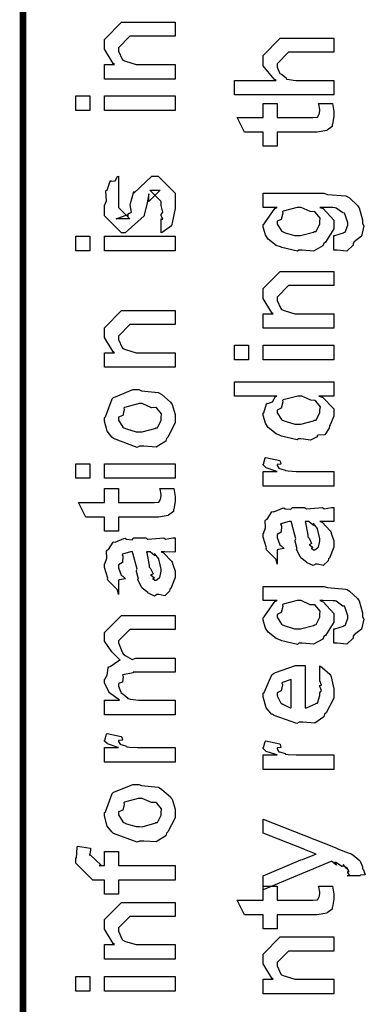
# Model space of a CAD drawing. Extents: x 0.3 to 8, y 0.6 to 11.4.
# Drawn here: x 0.3 to 0.5, y 1.7 to 2.2 of the extents above; entities that cross this region are included whole.
import ezdxf

# ---------------------------------------------------------------- set-up
doc = ezdxf.new("R2010")
doc.units = 0
doc.layers.get('0').update_dxf_attribs({"linetype": 'CONTINUOUS'})

msp = doc.modelspace()

# ---------------------------------------------------------------- linework, layer by layer
at = {"color": 0, "const_width": 0.003333}
msp.add_lwpolyline([(0.314144, 11.3765), (0.314144, 0.594021)], dxfattribs=at)
at = {"color": 0}
for points in [[(0.389232, 2.18386), (0.354292, 2.18386), (0.354292, 2.19103), (0.359283, 2.19103), (0.358632, 2.19157), (0.354292, 2.19862), (0.354292, 2.20101), (0.354292, 2.2034), (0.362756, 2.21186), (0.368181, 2.21186), (0.389232, 2.21186), (0.389232, 2.20492), (0.3697, 2.20492), (0.366879, 2.20492), (0.361236, 2.19928), (0.361236, 2.19883), (0.361236, 2.1976), (0.363026, 2.19358), (0.363407, 2.19319), (0.364762, 2.1926), (0.369917, 2.19103), (0.371653, 2.19103), (0.389232, 2.19103), (0.389232, 2.18386)], [(0.467519, 2.176), (0.418474, 2.176), (0.418474, 2.18317), (0.43909, 2.18317), (0.43806, 2.18375), (0.432581, 2.19043), (0.432581, 2.19271), (0.432581, 2.19553), (0.441043, 2.204), (0.445818, 2.204), (0.467519, 2.204), (0.467519, 2.19706), (0.447338, 2.19706), (0.445167, 2.19706), (0.439525, 2.1914), (0.439525, 2.19075), (0.439525, 2.18972), (0.44061, 2.18696), (0.440826, 2.18664), (0.44164, 2.18619), (0.443919, 2.18446), (0.444136, 2.18381), (0.444299, 2.18381), (0.445383, 2.1836), (0.448801, 2.18317), (0.449942, 2.18317), (0.467519, 2.18317), (0.467519, 2.176)], [(0.347131, 2.16835), (0.340186, 2.16835), (0.340186, 2.17551), (0.347131, 2.17551), (0.347131, 2.16835)], [(0.389232, 2.16835), (0.354292, 2.16835), (0.354292, 2.17551), (0.389232, 2.17551), (0.389232, 2.16835)], [(0.459924, 2.17182), (0.466868, 2.17182), (0.467031, 2.17074), (0.467519, 2.16781), (0.467519, 2.16683), (0.467519, 2.16542), (0.46676, 2.16151), (0.466651, 2.16118), (0.466597, 2.16049), (0.464264, 2.15869), (0.464047, 2.15858), (0.464047, 2.15842), (0.459326, 2.15771), (0.457754, 2.15771), (0.439525, 2.15771), (0.439525, 2.15076), (0.432581, 2.15076), (0.432581, 2.15771), (0.423465, 2.15771), (0.419776, 2.16488), (0.432581, 2.16488), (0.432581, 2.17182), (0.439525, 2.17182), (0.439525, 2.16488), (0.456451, 2.16488), (0.457103, 2.16482), (0.459164, 2.16504), (0.459272, 2.1651), (0.45949, 2.1651), (0.460032, 2.16624), (0.46014, 2.16639), (0.460249, 2.16639), (0.460575, 2.16818), (0.460575, 2.16878), (0.460575, 2.16878), (0.460032, 2.1715), (0.459924, 2.17182)], [(0.382288, 2.10796), (0.382288, 2.1149), (0.382396, 2.11475), (0.383156, 2.11475), (0.382288, 2.11649), (0.382288, 2.11708), (0.382288, 2.11708), (0.383156, 2.11822), (0.382288, 2.12142), (0.382288, 2.1225), (0.382288, 2.12337), (0.376644, 2.12901), (0.378815, 2.12901), (0.381853, 2.12901), (0.376211, 2.12337), (0.376211, 2.12728), (0.375343, 2.12272), (0.373824, 2.11664), (0.373824, 2.11643), (0.364492, 2.10796), (0.362756, 2.10796), (0.354292, 2.11643), (0.354292, 2.12142), (0.354292, 2.12142), (0.355378, 2.12375), (0.354997, 2.12847), (0.35516, 2.12901), (0.355594, 2.12896), (0.35706, 2.13351), (0.357331, 2.13379), (0.357547, 2.13346), (0.359554, 2.13368), (0.360803, 2.13585), (0.361236, 2.13596), (0.361236, 2.12901), (0.361236, 2.12847), (0.361236, 2.12722), (0.361236, 2.12685), (0.361236, 2.12614), (0.361236, 2.12304), (0.361236, 2.12207), (0.361236, 2.12056), (0.366879, 2.1149), (0.364058, 2.1149), (0.360151, 2.1149), (0.365794, 2.11708), (0.365794, 2.11621), (0.366228, 2.11774), (0.36639, 2.11757), (0.367693, 2.11811), (0.366987, 2.12185), (0.367096, 2.1225), (0.368832, 2.12836), (0.368832, 2.1275), (0.377729, 2.13596), (0.378164, 2.13596), (0.380768, 2.13596), (0.389232, 2.1275), (0.389232, 2.1225), (0.389232, 2.11996), (0.387767, 2.11285), (0.387496, 2.11231), (0.387332, 2.11139), (0.382829, 2.10813), (0.382288, 2.10796)], [(0.467519, 2.0995), (0.467519, 2.10667), (0.468061, 2.10667), (0.472239, 2.10796), (0.472511, 2.10818), (0.473107, 2.10824), (0.474464, 2.11176), (0.474464, 2.11296), (0.474464, 2.11296), (0.472999, 2.1174), (0.472728, 2.11774), (0.472728, 2.11774), (0.47186, 2.11778), (0.468658, 2.12017), (0.468171, 2.12033), (0.468171, 2.12033), (0.467031, 2.12044), (0.462149, 2.12056), (0.460575, 2.12056), (0.462311, 2.11996), (0.467519, 2.11421), (0.467519, 2.11231), (0.467519, 2.10992), (0.463342, 2.10331), (0.462528, 2.10275), (0.462149, 2.10151), (0.457428, 2.09901), (0.451949, 2.0995), (0.450158, 2.0995), (0.449615, 2.0989), (0.441911, 2.10075), (0.441261, 2.10101), (0.441261, 2.10101), (0.438982, 2.10178), (0.435075, 2.10487), (0.43475, 2.10536), (0.43475, 2.10536), (0.433719, 2.10693), (0.432581, 2.11079), (0.432581, 2.11208), (0.433176, 2.11247), (0.438331, 2.12001), (0.439525, 2.12056), (0.432581, 2.12056), (0.432581, 2.1275), (0.462528, 2.1275), (0.464318, 2.1269), (0.473487, 2.12619), (0.474029, 2.12597), (0.475224, 2.12522), (0.479129, 2.12153), (0.479456, 2.12099), (0.479943, 2.12033), (0.481625, 2.11447), (0.481625, 2.11253), (0.482222, 2.11139), (0.481192, 2.10639), (0.477501, 2.10357), (0.477068, 2.10297), (0.477014, 2.10194), (0.473867, 2.09901), (0.469093, 2.0995), (0.467519, 2.0995)], [(0.449724, 2.10667), (0.450972, 2.10661), (0.457536, 2.10829), (0.457971, 2.10861), (0.458731, 2.10867), (0.460575, 2.11236), (0.460575, 2.11361), (0.460575, 2.11361), (0.460792, 2.11529), (0.458404, 2.11806), (0.457971, 2.11837), (0.457971, 2.11837), (0.455854, 2.11849), (0.451406, 2.12056), (0.449942, 2.12056), (0.449344, 2.1205), (0.442563, 2.11871), (0.442129, 2.11837), (0.4424, 2.11762), (0.441586, 2.11464), (0.439525, 2.11367), (0.439525, 2.11339), (0.439525, 2.11231), (0.441694, 2.10894), (0.442129, 2.10861), (0.443485, 2.10807), (0.44815, 2.10667), (0.449724, 2.10667)], [(0.347131, 2.09918), (0.340186, 2.09918), (0.340186, 2.10633), (0.347131, 2.10633), (0.347131, 2.09918)], [(0.389232, 2.09918), (0.354292, 2.09918), (0.354292, 2.10633), (0.389232, 2.10633), (0.389232, 2.09918)], [(0.467519, 2.06093), (0.432581, 2.06093), (0.432581, 2.06808), (0.437571, 2.06808), (0.436921, 2.06862), (0.432581, 2.07568), (0.432581, 2.07807), (0.432581, 2.08046), (0.441043, 2.08892), (0.446469, 2.08892), (0.467519, 2.08892), (0.467519, 2.08197), (0.447988, 2.08197), (0.445167, 2.08197), (0.439525, 2.07633), (0.439525, 2.0759), (0.439525, 2.07465), (0.441315, 2.07064), (0.441694, 2.07026), (0.443051, 2.06967), (0.448206, 2.06808), (0.449942, 2.06808), (0.467519, 2.06808), (0.467519, 2.06093)], [(0.389232, 2.04167), (0.354292, 2.04167), (0.354292, 2.04883), (0.359283, 2.04883), (0.358632, 2.04937), (0.354292, 2.05643), (0.354292, 2.05881), (0.354292, 2.06119), (0.362756, 2.06967), (0.368181, 2.06967), (0.389232, 2.06967), (0.389232, 2.06272), (0.3697, 2.06272), (0.366879, 2.06272), (0.361236, 2.05707), (0.361236, 2.05664), (0.361236, 2.05539), (0.363026, 2.05138), (0.363407, 2.051), (0.364762, 2.0504), (0.369917, 2.04883), (0.371653, 2.04883), (0.389232, 2.04883), (0.389232, 2.04167)], [(0.425418, 2.04542), (0.418474, 2.04542), (0.418474, 2.05257), (0.425418, 2.05257), (0.425418, 2.04542)], [(0.467519, 2.04542), (0.432581, 2.04542), (0.432581, 2.05257), (0.467519, 2.05257), (0.467519, 2.04542)], [(0.371653, 2.00271), (0.370406, 2.00211), (0.35874, 2.00651), (0.357982, 2.00726), (0.357982, 2.00726), (0.355649, 2.01014), (0.354292, 2.01514), (0.354292, 2.01682), (0.354889, 2.01719), (0.35809, 2.02615), (0.35885, 2.02681), (0.359826, 2.02718), (0.368344, 2.03071), (0.371219, 2.03071), (0.372629, 2.03011), (0.380768, 2.02924), (0.381419, 2.02897), (0.382667, 2.02821), (0.386899, 2.02453), (0.387278, 2.02399), (0.387767, 2.02339), (0.389232, 2.01844), (0.389232, 2.01682), (0.389232, 2.01426), (0.385596, 2.00726), (0.384892, 2.00663), (0.384565, 2.00526), (0.379846, 2.00228), (0.373661, 2.00271), (0.371653, 2.00271)], [(0.467519, 2.0275), (0.46014, 2.0275), (0.461985, 2.02701), (0.467519, 2.02115), (0.467519, 2.01926), (0.467519, 2.01764), (0.465675, 2.01324), (0.465349, 2.01275), (0.465186, 2.01161), (0.463017, 2.00836), (0.459924, 2.00825), (0.459272, 2.00797), (0.459272, 2.00738), (0.455908, 2.00575), (0.451406, 2.00646), (0.449942, 2.00646), (0.449399, 2.00586), (0.441694, 2.00771), (0.441043, 2.00797), (0.441043, 2.00797), (0.438982, 2.00879), (0.435075, 2.01199), (0.43475, 2.01253), (0.43475, 2.01253), (0.433719, 2.01406), (0.432581, 2.01796), (0.432581, 2.01926), (0.432906, 2.01921), (0.434207, 2.02365), (0.434533, 2.02403), (0.434858, 2.02376), (0.437246, 2.02462), (0.438765, 2.02729), (0.439307, 2.0275), (0.418474, 2.0275), (0.418474, 2.03444), (0.467519, 2.03444), (0.467519, 2.0275)], [(0.449942, 2.01361), (0.451135, 2.01357), (0.457536, 2.01525), (0.457971, 2.01557), (0.458731, 2.01568), (0.460575, 2.01932), (0.460575, 2.02056), (0.460575, 2.02056), (0.460846, 2.02225), (0.458567, 2.02501), (0.458187, 2.02533), (0.458187, 2.02533), (0.456072, 2.02544), (0.451786, 2.0275), (0.450375, 2.0275), (0.449669, 2.02746), (0.442563, 2.02567), (0.442129, 2.02533), (0.4424, 2.02458), (0.441586, 2.0216), (0.439525, 2.02061), (0.439525, 2.02035), (0.439525, 2.01926), (0.441694, 2.0159), (0.442129, 2.01557), (0.443485, 2.01503), (0.448314, 2.01361), (0.449942, 2.01361)], [(0.371653, 2.00987), (0.372847, 2.00982), (0.379249, 2.0115), (0.379683, 2.01183), (0.380442, 2.01187), (0.382288, 2.01557), (0.382288, 2.01682), (0.382288, 2.01682), (0.382504, 2.01867), (0.380117, 2.02149), (0.379683, 2.02181), (0.379683, 2.02181), (0.377513, 2.02171), (0.372956, 2.02376), (0.371436, 2.02376), (0.370893, 2.02371), (0.364275, 2.02192), (0.36384, 2.0216), (0.364113, 2.02083), (0.363299, 2.0179), (0.361236, 2.01708), (0.361236, 2.01682), (0.361236, 2.01568), (0.363407, 2.01215), (0.36384, 2.01183), (0.365197, 2.01129), (0.370025, 2.00987), (0.371653, 2.00987)], [(0.467519, 1.98313), (0.432581, 1.98313), (0.432581, 1.99029), (0.439525, 1.99029), (0.438819, 1.99046), (0.434099, 1.99208), (0.433882, 1.99224), (0.433882, 1.99224), (0.432581, 1.99354), (0.432581, 1.99397), (0.432797, 1.99393), (0.433665, 1.99696), (0.433882, 1.99724), (0.440826, 1.99571), (0.441097, 1.99544), (0.441424, 1.99393), (0.439525, 1.99376), (0.439525, 1.99376), (0.439525, 1.99328), (0.440393, 1.99192), (0.44061, 1.99181), (0.441315, 1.99164), (0.443539, 1.99094), (0.443593, 1.99072), (0.443647, 1.99072), (0.44495, 1.99056), (0.448856, 1.99029), (0.450158, 1.99029), (0.467519, 1.99029), (0.467519, 1.98313)], [(0.347131, 1.98699), (0.340186, 1.98699), (0.340186, 1.99414), (0.347131, 1.99414), (0.347131, 1.98699)], [(0.389232, 1.98699), (0.354292, 1.98699), (0.354292, 1.99414), (0.389232, 1.99414), (0.389232, 1.98699)], [(0.381636, 1.98193), (0.388581, 1.98193), (0.388743, 1.98085), (0.389232, 1.97792), (0.389232, 1.97694), (0.389232, 1.97553), (0.388472, 1.97163), (0.388364, 1.97131), (0.38831, 1.9706), (0.385976, 1.96881), (0.38576, 1.96869), (0.38576, 1.96853), (0.381039, 1.96783), (0.379465, 1.96783), (0.361236, 1.96783), (0.361236, 1.96089), (0.354292, 1.96089), (0.354292, 1.96783), (0.345178, 1.96783), (0.341489, 1.97499), (0.354292, 1.97499), (0.354292, 1.98193), (0.361236, 1.98193), (0.361236, 1.97499), (0.378164, 1.97499), (0.378815, 1.97493), (0.380876, 1.97515), (0.380985, 1.97521), (0.381201, 1.97521), (0.381744, 1.97635), (0.381853, 1.97651), (0.381961, 1.97651), (0.382288, 1.97831), (0.382288, 1.97889), (0.382288, 1.97889), (0.381744, 1.98161), (0.381636, 1.98193)], [(0.460575, 1.9656), (0.461768, 1.96522), (0.465675, 1.96104), (0.466, 1.96061), (0.466379, 1.95942), (0.467519, 1.95606), (0.467519, 1.95497), (0.467519, 1.95301), (0.465349, 1.9476), (0.464915, 1.94715), (0.464753, 1.94624), (0.462311, 1.94396), (0.459381, 1.94456), (0.458404, 1.94456), (0.458404, 1.94456), (0.457265, 1.94385), (0.45439, 1.94526), (0.454064, 1.94542), (0.454064, 1.94542), (0.45401, 1.94558), (0.451189, 1.94775), (0.451026, 1.94803), (0.451026, 1.94803), (0.449182, 1.95156), (0.449074, 1.95193), (0.449399, 1.95215), (0.448476, 1.95594), (0.448422, 1.95649), (0.448693, 1.95708), (0.446632, 1.96506), (0.446469, 1.9656), (0.446469, 1.9656), (0.445656, 1.9656), (0.445383, 1.9656), (0.445383, 1.9656), (0.441424, 1.96451), (0.441261, 1.96431), (0.44164, 1.96349), (0.441478, 1.96035), (0.439525, 1.95921), (0.439525, 1.95888), (0.439525, 1.95768), (0.440772, 1.95415), (0.441043, 1.95389), (0.441586, 1.95367), (0.442997, 1.95226), (0.440013, 1.95182), (0.439525, 1.95171), (0.439525, 1.94456), (0.439525, 1.94456), (0.43909, 1.94689), (0.438657, 1.94715), (0.438657, 1.94715), (0.434317, 1.95161), (0.434099, 1.95215), (0.434317, 1.95264), (0.432581, 1.95796), (0.432581, 1.95975), (0.432851, 1.95975), (0.433774, 1.96246), (0.433665, 1.96604), (0.433882, 1.96647), (0.434588, 1.96685), (0.436975, 1.97038), (0.437354, 1.9706), (0.437897, 1.97038), (0.442238, 1.97222), (0.442779, 1.97233), (0.443539, 1.97194), (0.446251, 1.97163), (0.447065, 1.97254), (0.447338, 1.97254), (0.452979, 1.97254), (0.45401, 1.97194), (0.461876, 1.97254), (0.461876, 1.97254), (0.462799, 1.97194), (0.466325, 1.97254), (0.467519, 1.97254), (0.467519, 1.9656), (0.466976, 1.96556), (0.462149, 1.9656), (0.460575, 1.9656)], [(0.453414, 1.9656), (0.453576, 1.96511), (0.454607, 1.95882), (0.454715, 1.95801), (0.455367, 1.95742), (0.45656, 1.95475), (0.455313, 1.9541), (0.455367, 1.9541), (0.455854, 1.95389), (0.457211, 1.95275), (0.456235, 1.95236), (0.456235, 1.95236), (0.456614, 1.95226), (0.457428, 1.95171), (0.457754, 1.95171), (0.458187, 1.95171), (0.459544, 1.95281), (0.459707, 1.95301), (0.459978, 1.95301), (0.460575, 1.95611), (0.460575, 1.95714), (0.460575, 1.95714), (0.459653, 1.96137), (0.45949, 1.96169), (0.45949, 1.96169), (0.459381, 1.96224), (0.457482, 1.96457), (0.457319, 1.96474), (0.457428, 1.96451), (0.457428, 1.96371), (0.455204, 1.9656), (0.454499, 1.9656), (0.453414, 1.9656)], [(0.382288, 1.95063), (0.383481, 1.95025), (0.387386, 1.94607), (0.387713, 1.94564), (0.388092, 1.94444), (0.389232, 1.94108), (0.389232, 1.94), (0.389232, 1.93804), (0.387061, 1.93261), (0.386628, 1.93218), (0.386464, 1.93126), (0.384024, 1.92899), (0.381093, 1.92958), (0.380117, 1.92958), (0.380117, 1.92958), (0.378978, 1.92887), (0.376101, 1.93028), (0.375776, 1.93044), (0.375776, 1.93044), (0.375722, 1.93061), (0.372901, 1.93278), (0.372739, 1.93306), (0.372739, 1.93306), (0.370893, 1.93658), (0.370785, 1.93696), (0.371111, 1.93718), (0.370189, 1.94097), (0.370135, 1.94151), (0.370406, 1.94211), (0.368344, 1.95008), (0.368181, 1.95063), (0.368181, 1.95063), (0.367367, 1.95063), (0.367096, 1.95063), (0.367096, 1.95063), (0.363136, 1.94954), (0.362972, 1.94933), (0.363353, 1.94851), (0.36319, 1.94536), (0.361236, 1.94422), (0.361236, 1.9439), (0.361236, 1.94271), (0.362485, 1.93918), (0.362756, 1.93892), (0.363299, 1.93869), (0.364708, 1.93728), (0.361725, 1.93685), (0.361236, 1.93674), (0.361236, 1.92958), (0.361236, 1.92958), (0.360803, 1.93192), (0.360368, 1.93218), (0.360368, 1.93218), (0.356028, 1.93664), (0.355811, 1.93718), (0.356028, 1.93767), (0.354292, 1.94299), (0.354292, 1.94476), (0.354564, 1.94476), (0.355486, 1.94749), (0.355378, 1.95107), (0.355594, 1.9515), (0.3563, 1.95188), (0.358686, 1.9554), (0.359067, 1.95562), (0.359608, 1.9554), (0.363949, 1.95725), (0.364492, 1.95736), (0.365251, 1.95697), (0.367964, 1.95665), (0.368778, 1.95757), (0.369049, 1.95757), (0.374692, 1.95757), (0.375722, 1.95697), (0.383589, 1.95757), (0.383589, 1.95757), (0.384511, 1.95697), (0.388037, 1.95757), (0.389232, 1.95757), (0.389232, 1.95063), (0.388689, 1.95057), (0.38386, 1.95063), (0.382288, 1.95063)], [(0.375125, 1.95063), (0.375289, 1.95014), (0.376319, 1.94385), (0.376428, 1.94303), (0.377079, 1.94243), (0.378272, 1.93978), (0.377025, 1.93913), (0.377079, 1.93913), (0.377567, 1.93892), (0.378924, 1.93778), (0.377947, 1.93739), (0.377947, 1.93739), (0.378326, 1.93728), (0.37914, 1.93674), (0.379465, 1.93674), (0.3799, 1.93674), (0.381256, 1.93782), (0.381419, 1.93804), (0.38169, 1.93804), (0.382288, 1.94114), (0.382288, 1.94217), (0.382288, 1.94217), (0.381365, 1.9464), (0.381201, 1.94672), (0.381201, 1.94672), (0.381093, 1.94726), (0.379194, 1.9496), (0.379032, 1.94976), (0.37914, 1.94954), (0.37914, 1.94874), (0.376915, 1.95063), (0.376211, 1.95063), (0.375125, 1.95063)], [(0.467519, 1.9056), (0.467519, 1.91276), (0.468061, 1.91276), (0.472239, 1.91407), (0.472511, 1.91428), (0.473107, 1.91433), (0.474464, 1.91786), (0.474464, 1.91906), (0.474464, 1.91906), (0.472999, 1.9235), (0.472728, 1.92383), (0.472728, 1.92383), (0.47186, 1.92389), (0.468658, 1.92626), (0.468171, 1.92643), (0.468171, 1.92643), (0.467031, 1.92654), (0.462149, 1.92665), (0.460575, 1.92665), (0.462311, 1.92606), (0.467519, 1.92031), (0.467519, 1.9184), (0.467519, 1.91601), (0.463342, 1.9094), (0.462528, 1.90886), (0.462149, 1.90761), (0.457428, 1.90511), (0.451949, 1.9056), (0.450158, 1.9056), (0.449615, 1.905), (0.441911, 1.90685), (0.441261, 1.90713), (0.441261, 1.90713), (0.438982, 1.90788), (0.435075, 1.91097), (0.43475, 1.91146), (0.43475, 1.91146), (0.433719, 1.91303), (0.432581, 1.91689), (0.432581, 1.91818), (0.433176, 1.91857), (0.438331, 1.92611), (0.439525, 1.92665), (0.432581, 1.92665), (0.432581, 1.9336), (0.462528, 1.9336), (0.464318, 1.933), (0.473487, 1.93229), (0.474029, 1.93207), (0.475224, 1.93132), (0.479129, 1.92763), (0.479456, 1.92708), (0.479943, 1.92643), (0.481625, 1.92057), (0.481625, 1.91863), (0.482222, 1.91749), (0.481192, 1.91249), (0.477501, 1.90967), (0.477068, 1.90907), (0.477014, 1.90804), (0.473867, 1.90511), (0.469093, 1.9056), (0.467519, 1.9056)], [(0.449724, 1.91276), (0.450972, 1.91271), (0.457536, 1.91439), (0.457971, 1.91471), (0.458731, 1.91476), (0.460575, 1.91846), (0.460575, 1.91971), (0.460575, 1.91971), (0.460792, 1.92139), (0.458404, 1.92415), (0.457971, 1.92449), (0.457971, 1.92449), (0.455854, 1.92458), (0.451406, 1.92665), (0.449942, 1.92665), (0.449344, 1.9266), (0.442563, 1.92481), (0.442129, 1.92449), (0.4424, 1.92372), (0.441586, 1.92074), (0.439525, 1.91976), (0.439525, 1.91949), (0.439525, 1.9184), (0.441694, 1.91504), (0.442129, 1.91471), (0.443485, 1.91417), (0.44815, 1.91276), (0.449724, 1.91276)], [(0.389232, 1.87028), (0.354292, 1.87028), (0.354292, 1.87744), (0.361671, 1.87744), (0.361671, 1.87744), (0.356787, 1.88112), (0.356463, 1.88157), (0.356517, 1.88163), (0.354292, 1.88612), (0.354292, 1.88764), (0.3544, 1.88758), (0.355703, 1.88981), (0.356082, 1.8935), (0.356463, 1.89393), (0.357168, 1.8941), (0.361454, 1.89703), (0.362104, 1.89719), (0.361888, 1.8974), (0.357872, 1.90132), (0.354292, 1.90653), (0.354292, 1.90826), (0.354292, 1.91086), (0.362756, 1.91932), (0.365794, 1.91932), (0.389232, 1.91932), (0.389232, 1.91237), (0.369049, 1.91237), (0.366879, 1.91237), (0.361236, 1.90674), (0.361236, 1.90653), (0.361236, 1.90576), (0.36319, 1.90082), (0.363624, 1.90044), (0.364546, 1.89962), (0.36791, 1.89762), (0.369863, 1.89828), (0.370568, 1.89828), (0.389232, 1.89828), (0.389232, 1.89133), (0.368399, 1.89133), (0.368399, 1.89094), (0.363461, 1.89003), (0.36319, 1.88981), (0.363515, 1.88917), (0.363244, 1.88644), (0.361236, 1.88569), (0.361236, 1.88547), (0.361236, 1.88439), (0.362322, 1.88146), (0.362539, 1.88112), (0.363353, 1.88069), (0.365522, 1.8789), (0.365849, 1.87831), (0.366011, 1.87831), (0.36715, 1.87804), (0.371165, 1.87744), (0.372521, 1.87744), (0.389232, 1.87744), (0.389232, 1.87028)], [(0.460575, 1.88769), (0.460575, 1.89442), (0.46166, 1.89367), (0.465457, 1.8904), (0.465783, 1.88986), (0.466217, 1.88906), (0.467519, 1.88314), (0.467519, 1.88118), (0.467519, 1.87853), (0.463721, 1.87121), (0.462963, 1.87056), (0.462636, 1.86925), (0.458079, 1.86621), (0.452274, 1.86664), (0.450375, 1.86664), (0.449236, 1.86604), (0.438114, 1.8699), (0.437354, 1.87056), (0.436865, 1.87039), (0.434044, 1.87381), (0.432581, 1.87918), (0.432581, 1.88097), (0.433176, 1.88129), (0.436921, 1.89008), (0.437789, 1.89074), (0.438765, 1.89111), (0.448585, 1.89464), (0.451894, 1.89464), (0.451894, 1.89453), (0.453033, 1.89464), (0.453414, 1.89464), (0.453414, 1.87381), (0.45401, 1.87381), (0.458513, 1.87565), (0.458839, 1.87597), (0.459435, 1.87603), (0.460575, 1.87989), (0.460575, 1.88118), (0.460629, 1.88112), (0.461443, 1.88222), (0.460575, 1.88417), (0.460575, 1.88487), (0.460629, 1.88476), (0.461443, 1.88499), (0.460575, 1.88699), (0.460575, 1.88769)], [(0.446469, 1.87381), (0.446469, 1.88769), (0.446469, 1.88769), (0.442129, 1.88618), (0.441911, 1.88596), (0.442238, 1.88514), (0.441586, 1.88211), (0.439525, 1.88108), (0.439525, 1.88075), (0.439525, 1.87967), (0.441151, 1.87631), (0.441478, 1.87597), (0.4424, 1.8756), (0.445221, 1.87414), (0.446143, 1.87381), (0.446469, 1.87381)], [(0.389232, 1.84694), (0.354292, 1.84694), (0.354292, 1.85411), (0.361236, 1.85411), (0.360532, 1.85428), (0.355811, 1.8559), (0.355594, 1.85607), (0.355594, 1.85607), (0.354292, 1.85736), (0.354292, 1.85781), (0.35451, 1.85775), (0.355378, 1.86079), (0.355594, 1.86106), (0.362539, 1.85954), (0.36281, 1.85926), (0.363136, 1.85775), (0.361236, 1.85758), (0.361236, 1.85758), (0.361236, 1.8571), (0.362104, 1.85574), (0.362322, 1.85562), (0.363026, 1.85547), (0.365251, 1.85476), (0.365306, 1.85454), (0.36536, 1.85454), (0.366663, 1.85439), (0.370568, 1.85411), (0.371871, 1.85411), (0.389232, 1.85411), (0.389232, 1.84694)], [(0.467519, 1.84332), (0.432581, 1.84332), (0.432581, 1.85047), (0.439525, 1.85047), (0.438819, 1.85064), (0.434099, 1.85226), (0.433882, 1.85243), (0.433882, 1.85243), (0.432581, 1.85374), (0.432581, 1.85417), (0.432797, 1.85411), (0.433665, 1.85715), (0.433882, 1.85742), (0.440826, 1.8559), (0.441097, 1.85562), (0.441424, 1.85411), (0.439525, 1.85394), (0.439525, 1.85394), (0.439525, 1.85346), (0.440393, 1.85211), (0.44061, 1.852), (0.441315, 1.85183), (0.443539, 1.85113), (0.443593, 1.85092), (0.443647, 1.85092), (0.44495, 1.85075), (0.448856, 1.85047), (0.450158, 1.85047), (0.467519, 1.85047), (0.467519, 1.84332)], [(0.371653, 1.808), (0.370406, 1.8074), (0.35874, 1.81179), (0.357982, 1.81256), (0.357982, 1.81256), (0.355649, 1.81543), (0.354292, 1.82042), (0.354292, 1.8221), (0.354889, 1.82249), (0.35809, 1.83143), (0.35885, 1.83208), (0.359826, 1.83247), (0.368344, 1.83599), (0.371219, 1.83599), (0.372629, 1.83539), (0.380768, 1.83453), (0.381419, 1.83425), (0.382667, 1.8335), (0.386899, 1.82981), (0.387278, 1.82926), (0.387767, 1.82867), (0.389232, 1.82374), (0.389232, 1.8221), (0.389232, 1.81956), (0.385596, 1.81256), (0.384892, 1.8119), (0.384565, 1.81054), (0.379846, 1.80757), (0.373661, 1.808), (0.371653, 1.808)], [(0.371653, 1.81515), (0.372847, 1.81511), (0.379249, 1.81679), (0.379683, 1.81711), (0.380442, 1.81717), (0.382288, 1.82086), (0.382288, 1.8221), (0.382288, 1.8221), (0.382504, 1.82394), (0.380117, 1.82676), (0.379683, 1.8271), (0.379683, 1.8271), (0.377513, 1.82699), (0.372956, 1.82904), (0.371436, 1.82904), (0.370893, 1.829), (0.364275, 1.82721), (0.36384, 1.82688), (0.364113, 1.82611), (0.363299, 1.82319), (0.361236, 1.82237), (0.361236, 1.8221), (0.361236, 1.82096), (0.363407, 1.81743), (0.36384, 1.81711), (0.365197, 1.81657), (0.370025, 1.81515), (0.371653, 1.81515)], [(0.48054, 1.7909), (0.474029, 1.7909), (0.474192, 1.79081), (0.475224, 1.79118), (0.474464, 1.79258), (0.474464, 1.79308), (0.474518, 1.79297), (0.475115, 1.79308), (0.473921, 1.79492), (0.473812, 1.79503), (0.473867, 1.79486), (0.473975, 1.79438), (0.472239, 1.79622), (0.472076, 1.79633), (0.472131, 1.79617), (0.471751, 1.79531), (0.468496, 1.79747), (0.467953, 1.79764), (0.468225, 1.79731), (0.468875, 1.79611), (0.466543, 1.79801), (0.466435, 1.79807), (0.432581, 1.78396), (0.432581, 1.7909), (0.451243, 1.79872), (0.452057, 1.79889), (0.458187, 1.80132), (0.458839, 1.80154), (0.458839, 1.80154), (0.452979, 1.80382), (0.452328, 1.80414), (0.432581, 1.81196), (0.432581, 1.8189), (0.468171, 1.80479), (0.469743, 1.8041), (0.474572, 1.80214), (0.475657, 1.80186), (0.475983, 1.80176), (0.476906, 1.80122), (0.479889, 1.79883), (0.480106, 1.7985), (0.480432, 1.79812), (0.481625, 1.79531), (0.481625, 1.79438), (0.482168, 1.79383), (0.483036, 1.79139), (0.480703, 1.79124), (0.48054, 1.7909)], [(0.389232, 1.78874), (0.361236, 1.78874), (0.361236, 1.78179), (0.354292, 1.78179), (0.354292, 1.78874), (0.350603, 1.78874), (0.34865, 1.78874), (0.340186, 1.79719), (0.340186, 1.79981), (0.340511, 1.79981), (0.340892, 1.8049), (0.341054, 1.80544), (0.347347, 1.80458), (0.347347, 1.80365), (0.347131, 1.80154), (0.347131, 1.80089), (0.347131, 1.80132), (0.352774, 1.7959), (0.351688, 1.7959), (0.354292, 1.7959), (0.354292, 1.80285), (0.361236, 1.80285), (0.361236, 1.7959), (0.389232, 1.7959), (0.389232, 1.78874)], [(0.459924, 1.78581), (0.466868, 1.78581), (0.467031, 1.78472), (0.467519, 1.78179), (0.467519, 1.78082), (0.467519, 1.7794), (0.46676, 1.7755), (0.466651, 1.77518), (0.466597, 1.77447), (0.464264, 1.77268), (0.464047, 1.77257), (0.464047, 1.7724), (0.459326, 1.77171), (0.457754, 1.77171), (0.439525, 1.77171), (0.439525, 1.76476), (0.432581, 1.76476), (0.432581, 1.77171), (0.423465, 1.77171), (0.419776, 1.77886), (0.432581, 1.77886), (0.432581, 1.78581), (0.439525, 1.78581), (0.439525, 1.77886), (0.456451, 1.77886), (0.457103, 1.77881), (0.459164, 1.77903), (0.459272, 1.77908), (0.45949, 1.77908), (0.460032, 1.78022), (0.46014, 1.78039), (0.460249, 1.78039), (0.460575, 1.78217), (0.460575, 1.78276), (0.460575, 1.78276), (0.460032, 1.78549), (0.459924, 1.78581)], [(0.389232, 1.74978), (0.354292, 1.74978), (0.354292, 1.75694), (0.359283, 1.75694), (0.358632, 1.75749), (0.354292, 1.76454), (0.354292, 1.76693), (0.354292, 1.76932), (0.362756, 1.77778), (0.368181, 1.77778), (0.389232, 1.77778), (0.389232, 1.77083), (0.3697, 1.77083), (0.366879, 1.77083), (0.361236, 1.76519), (0.361236, 1.76476), (0.361236, 1.76351), (0.363026, 1.7595), (0.363407, 1.75911), (0.364762, 1.75851), (0.369917, 1.75694), (0.371653, 1.75694), (0.389232, 1.75694), (0.389232, 1.74978)], [(0.467519, 1.73275), (0.432581, 1.73275), (0.432581, 1.7399), (0.437571, 1.7399), (0.436921, 1.74046), (0.432581, 1.7475), (0.432581, 1.74989), (0.432581, 1.75228), (0.441043, 1.76074), (0.446469, 1.76074), (0.467519, 1.76074), (0.467519, 1.75379), (0.447988, 1.75379), (0.445167, 1.75379), (0.439525, 1.74815), (0.439525, 1.74772), (0.439525, 1.74647), (0.441315, 1.74246), (0.441694, 1.74208), (0.443051, 1.74149), (0.448206, 1.7399), (0.449942, 1.7399), (0.467519, 1.7399), (0.467519, 1.73275)], [(0.347131, 1.73406), (0.340186, 1.73406), (0.340186, 1.74121), (0.347131, 1.74121), (0.347131, 1.73406)], [(0.389232, 1.73406), (0.354292, 1.73406), (0.354292, 1.74121), (0.389232, 1.74121), (0.389232, 1.73406)]]:
    msp.add_lwpolyline(points, close=True, dxfattribs=at)

doc.saveas('drawing.dxf')
